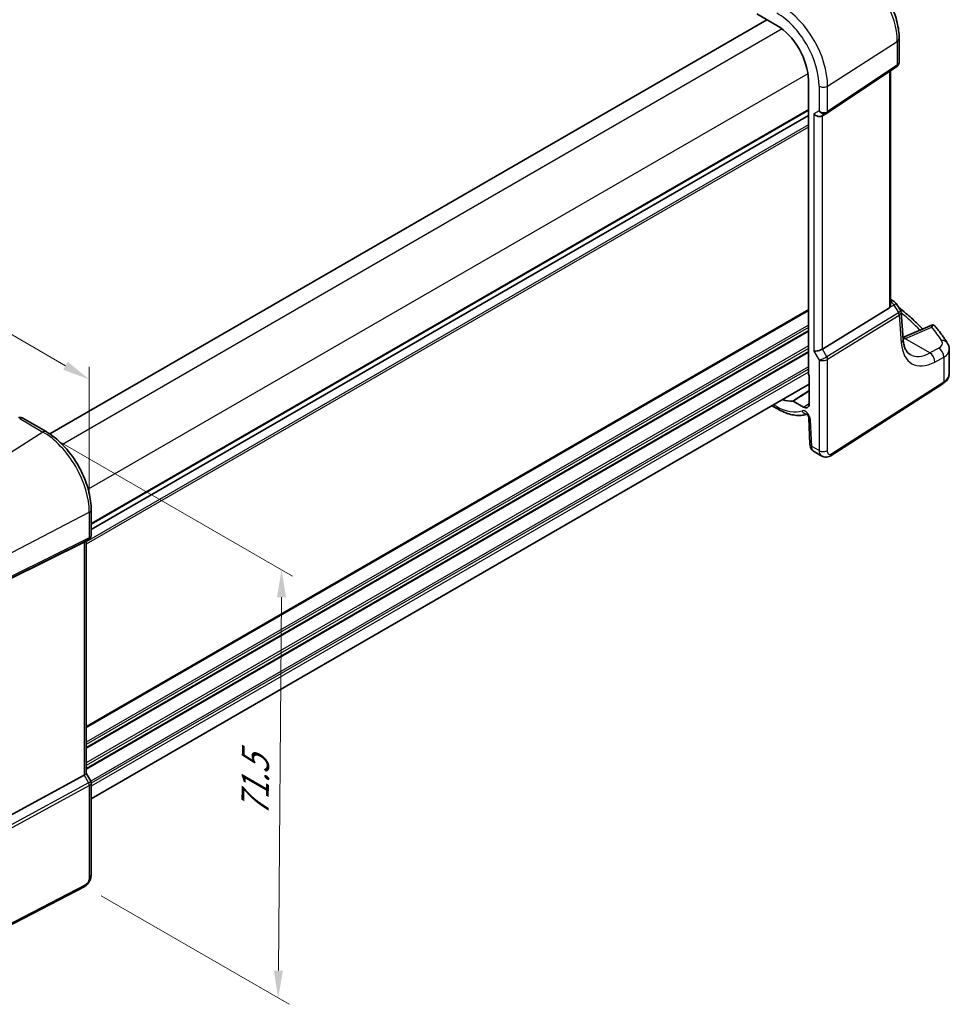
# Model space of a CAD drawing. Units: millimetres. Extents: x 22 to 3776, y 12 to 714.
# Drawn here: x 144 to 271, y 140 to 275 of the extents above; entities that cross this region are included whole.
import ezdxf

# ---------------------------------------------------------------- set-up
doc = ezdxf.new("R2010")
doc.units = ezdxf.units.MM
doc.header["$LTSCALE"] = 1.5
doc.layers.get('Defpoints').update_dxf_attribs({"lineweight": 25})
for name, color, linetype, lineweight in [('Dimension (ISO)', 7, 'Continuous', 18), ('Visible (ISO)', 7, 'Continuous', 35), ('Visible Narrow (ISO)', 7, 'Continuous', 25)]:
    doc.layers.add(name, color=color, linetype=linetype, lineweight=lineweight)
doc.styles.add('Note Text (TK)', font='MS PGothic.ttf')
doc.dimstyles.new('Default - Method 1b (TK)', dxfattribs={"dimscale": 1.5, "dimtxt": 2.5, "dimasz": 2.5, "dimexe": 1, "dimexo": 1.5, "dimgap": 1, "dimtad": 1, "dimtoh": 1, "dimrnd": 1e-08, "dimdsep": 46, "dimtxsty": 'Note Text (TK)', "dimcen": 0.09, "dimdle": 5, "dimclrd": 100, "dimclre": 100, "dimclrt": 7, "dimadec": 1, "dimazin": 1, "dimtfac": 1, "dimtmove": 0, "dimatfit": 3, "dimfxl": 1, "dimtolj": 1, "dimlwd": -1, "dimlwe": -1, "dimarcsym": 0})

# ---------------------------------------------------------------- blocks, each defined once
blk = doc.blocks.new('*D3')
at = {"layer": 'Defpoints', "color": 0}
for p in [(147.52, 218.36), (153.24, 156.28), (179.66, 141.02)]:
    blk.add_point(p, dxfattribs=at)
at = {"layer": 'Dimension (ISO)', "color": 100}
for p, q in [((149.76, 217.07), (181.63, 198.67)), ((180.11, 195.78), (179.69, 144.77)), ((155.48, 154.99), (181.16, 140.16))]:
    blk.add_line(p, q, dxfattribs=at)
for points in [[(179.49, 195.79), (180.74, 195.78), (180.14, 199.53)], [(179.07, 144.78), (180.32, 144.77), (179.66, 141.02)]]:
    blk.add_solid(points, dxfattribs=at)
at = {"layer": 'Dimension (ISO)', "color": 7, "insert": (176.49, 165.03), "char_height": 3.75, "attachment_point": 4, "rotation": 89.5318, "style": 'Note Text (TK)'}
blk.add_mtext('\\A1;{\\Q29.532;\\W0.820;\\H0.816x; \\fＭＳ Ｐゴシック|b0|i0;\\H3.7310;71.5}', dxfattribs=at)
blk = doc.blocks.new('*D4')
at = {"layer": 'Defpoints', "color": 0}
for p in [(75.87, 270.57), (75.87, 257.59), (153.85, 207.4)]:
    blk.add_point(p, dxfattribs=at)
at = {"layer": 'Dimension (ISO)', "color": 100}
for p, q in [((75.87, 260.19), (75.87, 272.3)), ((150.61, 227.42), (79.12, 268.7)), ((153.85, 209.99), (153.85, 227.28))]:
    blk.add_line(p, q, dxfattribs=at)
for points in [[(79.43, 269.24), (78.8, 268.15), (75.87, 270.57)], [(150.92, 227.96), (150.29, 226.88), (153.85, 225.55)]]:
    blk.add_solid(points, dxfattribs=at)
at = {"layer": 'Dimension (ISO)', "color": 7, "insert": (113.28, 252.86), "char_height": 3.75, "attachment_point": 4, "rotation": 330, "style": 'Note Text (TK)'}
blk.add_mtext('\\A1;{\\Q-30.000;\\W0.816;\\H0.816x; \\fＭＳ Ｐゴシック|b0|i0;\\H3.7310;113}', dxfattribs=at)
blk = doc.blocks.new('*D5')
at = {"layer": 'Defpoints', "color": 0}
for p in [(191.29, 320.59), (44.87, 265.42), (70.3, 250.74)]:
    blk.add_point(p, dxfattribs=at)
at = {"layer": 'Dimension (ISO)', "color": 100}
for p, q in [((189.04, 321.89), (164.36, 336.14)), ((162.62, 333.39), (48.12, 267.29)), ((68.05, 252.04), (43.37, 266.28))]:
    blk.add_line(p, q, dxfattribs=at)
for points in [[(162.3, 333.94), (162.93, 332.85), (165.86, 335.27)], [(47.81, 267.83), (48.43, 266.75), (44.87, 265.42)]]:
    blk.add_solid(points, dxfattribs=at)
at = {"layer": 'Dimension (ISO)', "color": 7, "insert": (100.42, 301.37), "char_height": 3.75, "attachment_point": 4, "rotation": 30, "style": 'Note Text (TK)'}
blk.add_mtext('\\A1;{\\H0.816x;\\Q-30;\\W0.816; \\H3.731;173}', dxfattribs=at)

msp = doc.modelspace()

# ---------------------------------------------------------------- linework, layer by layer
at = {"layer": 'Visible (ISO)'}
for p, q in [((246.4578, 274.7059), (148.4421, 218.1165)), ((245.0769, 275.5032), (247.818, 273.9206)), ((264.5246, 272.1384), (264.5246, 268.9491)), ((254.6521, 261.9335), (264.1738, 268.2909)), ((252.1147, 266.4785), (252.1147, 226.3297)), ((263.3365, 235.6274), (263.3365, 267.7318)), ((252.1147, 261.6419), (154.1181, 205.0636)), ((252.1147, 261.6419), (154.1181, 205.0636)), ((254.0101, 261.5612), (254.6136, 261.9096)), ((263.3365, 236.5081), (263.7539, 236.2671)), ((264.0945, 235.9427), (264.6999, 235.0032)), ((254.0389, 229.7059), (263.2081, 235.3427)), ((265.0683, 231.0315), (264.7895, 234.7362)), ((269.0599, 232.9962), (265.0484, 231.2959)), ((271.3784, 226.3537), (271.3784, 229.6532)), ((252.2208, 226.1105), (252.2208, 222.2105)), ((252.2208, 224.9028), (154.1181, 168.2632)), ((255.1028, 215.0901), (270.5062, 224.9669)), ((251.4596, 221.7711), (250.0579, 222.5803)), ((247.1389, 221.9688), (247.9836, 221.4811)), ((144.7857, 220.2496), (147.9502, 218.4225)), ((252.1782, 220.3108), (252.3379, 216.6997)), ((252.8202, 215.7575), (253.9753, 215.0907)), ((154.1181, 207.7395), (154.1181, 204.2786)), ((153.1463, 203.3287), (142.9629, 198.2774)), ((153.7802, 203.6934), (153.1767, 203.345)), ((153.411, 203.4803), (153.411, 171.7199)), ((153.1463, 171.4555), (142.9629, 165.9191)), ((153.411, 171.7429), (154.0468, 170.6417)), ((154.1181, 170.3755), (154.1181, 157.9332)), ((153.2402, 156.2796), (136.1331, 147.3865))]:
    msp.add_line(p, q, dxfattribs=at)
msp.add_arc((263.2539, 235.4011), 1, 32.793701, 60, dxfattribs=at)
for centre, major_axis, ratio, start_param, end_param in [((247.818, 268.9592), (3.0382, -5.2624), 0.57735027, 0.78539816, 2.35619449), ((253.4444, 262.1583), (-0.7391, 0.4267), 0.71743894, 1.17809724, 2.74889357), ((254.2469, 262.5326), (0.4861, -0.536), 0.9793042, 6.07440948, 6.13826638), ((262.8365, 235.9451), (0.372, -0.6022), 0.55485301, 6.28200787, 6.73089533), ((268.9382, 231.8585), (0.7489, 1.1308), 0.58600114, 0.59835869, 0.72437991), ((253.4444, 229.7448), (-0.7971, -0.2136), 0.31783725, 0.70043894, 2.32359514), ((252.2563, 226.2484), (-0.1, 0.1732), 0.57893383, 0.78676769, 2.10382206), ((247.818, 228.1344), (3.0382, -5.2624), 0.57735027, 5.67878679, 6.02684707), ((251.4596, 222.65), (0.5382, -0.9323), 0.57735027, 5.49778714, 7.06858347), ((152.611, 203.9421), (0.7391, -0.4267), 0.71743894, 5.83812635, 5.89048623), ((152.611, 171.5285), (0.7971, 0.2136), 0.31783724, 5.36046804, 6.19822608)]:
    msp.add_ellipse(centre, major_axis=major_axis, ratio=ratio, start_param=start_param, end_param=end_param, dxfattribs=at)
for points, knots in [([(264.5246, 272.1384), (264.5246, 272.8458), (264.4284, 273.5877), (264.0654, 275.0875), (263.7982, 275.8453), (263.1188, 277.3172), (262.7067, 278.0311), (261.7716, 279.3554), (261.249, 279.9657), (260.1316, 281.03), (259.5372, 281.4842), (258.9246, 281.8379)], [6.28318531, 6.28318531, 6.28318531, 6.28318531, 6.59734457, 6.59734457, 6.91150384, 6.91150384, 7.2256631, 7.2256631, 7.53982237, 7.53982237, 7.85398163, 7.85398163, 7.85398163, 7.85398163]), ([(264.5246, 268.9491), (264.5246, 268.8993), (264.5201, 268.8485), (264.501, 268.7473), (264.4863, 268.697), (264.4468, 268.5996), (264.422, 268.5527), (264.3634, 268.465), (264.3297, 268.4244), (264.2559, 268.3513), (264.2158, 268.3189), (264.1738, 268.2909)], [-0.785398164, -0.785398164, -0.785398164, -0.785398164, -0.638790506, -0.638790506, -0.492182849, -0.492182849, -0.345575192, -0.345575192, -0.198967535, -0.198967535, -0.052359878, -0.052359878, -0.052359878, -0.052359878]), ([(263.3365, 235.6274), (263.3365, 235.6251), (263.3365, 235.6229), (263.3359, 235.5781), (263.3295, 235.5334), (263.3164, 235.4916)], [0.2766983078, 0.2766983078, 0.2766983078, 0.2766983078, 0.2774453245, 0.2774453245, 0.2919165354, 0.2919165354, 0.2919165354, 0.2919165354]), ([(264.4311, 235.4203), (264.7819, 235.1426), (265.1242, 234.8614), (265.9578, 234.1508), (266.4382, 233.7173), (267.188, 233), (267.4695, 232.7203), (267.7429, 232.438)], [0.162447213, 0.162447213, 0.162447213, 0.162447213, 0.19828344, 0.19828344, 0.251981265, 0.251981265, 0.28576048, 0.28576048, 0.28576048, 0.28576048]), ([(264.6999, 235.0032), (264.7099, 234.9877), (264.7193, 234.9715), (264.7366, 234.9378), (264.7445, 234.9203), (264.7585, 234.8845), (264.7647, 234.8662), (264.775, 234.8292), (264.7793, 234.8105), (264.7858, 234.7732), (264.7881, 234.7546), (264.7895, 234.7362)], [-1.017820865, -1.017820865, -1.017820865, -1.017820865, -0.980363664, -0.980363664, -0.942906464, -0.942906464, -0.905449264, -0.905449264, -0.867992064, -0.867992064, -0.830534864, -0.830534864, -0.830534864, -0.830534864]), ([(268.9998, 232.7075), (269.0003, 232.7087), (269.0008, 232.7098), (269.0379, 232.7983), (269.0735, 232.8734), (269.1339, 232.9796), (269.16, 233.0172), (269.1837, 233.0401)], [-0.1852776301, -0.1852776301, -0.1852776301, -0.1852776301, -0.1846868585, -0.1846868585, -0.1412212346, -0.1412212346, -0.1056505648, -0.1056505648, -0.1056505648, -0.1056505648]), ([(269.1837, 233.0401), (269.186, 233.0386), (269.1883, 233.0371), (269.3119, 232.9557), (269.4203, 232.8532), (269.5132, 232.7391)], [-0.1235567485, -0.1235567485, -0.1235567485, -0.1235567485, -0.1226753996, -0.1226753996, -0.075703628, -0.075703628, -0.075703628, -0.075703628]), ([(271.1076, 230.5473), (271.0123, 230.6956), (270.9147, 230.8436), (270.7152, 231.1386), (270.6133, 231.2857), (270.405, 231.5789), (270.2986, 231.7251), (270.0816, 232.0165), (269.9709, 232.1617), (269.7453, 232.4512), (269.6303, 232.5954), (269.5132, 232.7391)], [-0.4488896626, -0.4488896626, -0.4488896626, -0.4488896626, -0.4320119246, -0.4320119246, -0.4151341866, -0.4151341866, -0.3982564487, -0.3982564487, -0.3813787107, -0.3813787107, -0.3645009727, -0.3645009727, -0.3645009727, -0.3645009727]), ([(266.0239, 228.9576), (265.9322, 229.0106), (265.8457, 229.0758), (265.679, 229.2385), (265.5988, 229.3362), (265.4482, 229.5708), (265.3779, 229.7076), (265.254, 230.0215), (265.2004, 230.1985), (265.1162, 230.5891), (265.0855, 230.8026), (265.0683, 231.0315)], [-0.785398164, -0.785398164, -0.785398164, -0.785398164, -0.645771823, -0.645771823, -0.506145483, -0.506145483, -0.366519143, -0.366519143, -0.226892803, -0.226892803, -0.087266463, -0.087266463, -0.087266463, -0.087266463]), ([(271.1076, 230.5473), (271.1395, 230.4976), (271.1695, 230.4457), (271.2248, 230.3374), (271.25, 230.281), (271.2945, 230.1642), (271.3138, 230.1037), (271.3454, 229.9792), (271.3577, 229.9153), (271.3742, 229.7854), (271.3784, 229.7194), (271.3784, 229.6532)], [0.448889663, 0.448889663, 0.448889663, 0.448889663, 0.516191363, 0.516191363, 0.583493063, 0.583493063, 0.650794763, 0.650794763, 0.718096463, 0.718096463, 0.785398163, 0.785398163, 0.785398163, 0.785398163]), ([(270.5062, 224.9669), (270.6067, 225.0314), (270.7013, 225.1015), (270.8761, 225.2535), (270.9564, 225.3353), (271.0997, 225.5111), (271.1627, 225.6051), (271.2669, 225.8044), (271.3081, 225.9098), (271.3639, 226.128), (271.3784, 226.2408), (271.3784, 226.3537)], [0.052359878, 0.052359878, 0.052359878, 0.052359878, 0.198967535, 0.198967535, 0.345575192, 0.345575192, 0.492182849, 0.492182849, 0.638790506, 0.638790506, 0.785398164, 0.785398164, 0.785398164, 0.785398164]), ([(249.9866, 222.5992), (249.9974, 222.6002), (250.0089, 222.5991), (250.033, 222.5928), (250.0454, 222.5875), (250.0579, 222.5803)], [0, 0, 0, 0, 0.0052911077, 0.0052911077, 0.0105822325, 0.0105822325, 0.0105822325, 0.0105822325]), ([(247.9836, 221.4811), (248.2593, 221.322), (248.5378, 221.1829), (249.0972, 220.9489), (249.3781, 220.8539), (249.939, 220.7118), (250.2191, 220.6648), (250.7738, 220.6233), (251.0485, 220.6288), (251.5248, 220.6889), (251.7288, 220.7322), (251.9267, 220.7928)], [4.71238898, 4.71238898, 4.71238898, 4.71238898, 4.849203094, 4.849203094, 4.986017207, 4.986017207, 5.12283132, 5.12283132, 5.259645433, 5.259645433, 5.365557501, 5.365557501, 5.365557501, 5.365557501]), ([(252.1782, 220.3108), (252.1778, 220.3202), (252.1766, 220.3339), (252.1709, 220.368), (252.1663, 220.3888), (252.1527, 220.4363), (252.1434, 220.4633), (252.1199, 220.5208), (252.1053, 220.5514), (252.0719, 220.6123), (252.053, 220.6425), (252.0138, 220.6981), (251.9934, 220.7235), (251.9549, 220.7664), (251.9367, 220.7842), (251.9056, 220.8112), (251.8925, 220.8211), (251.8737, 220.8337), (251.8675, 220.837), (251.8656, 220.8379), (251.8655, 220.8379), (251.8655, 220.8379)], [0.05235988, 0.05235988, 0.05235988, 0.05235988, 0.21017911, 0.21017911, 0.3762274, 0.3762274, 0.55516578, 0.55516578, 0.74605589, 0.74605589, 0.94298047, 0.94298047, 1.13712899, 1.13712899, 1.3203748, 1.3203748, 1.48941281, 1.48941281, 1.64814078, 1.64814078, 1.67527401, 1.67527401, 1.67527401, 1.67527401]), ([(144.7857, 220.2496), (144.7378, 220.2772), (144.6898, 220.2982), (144.5968, 220.3295), (144.5517, 220.3399), (144.4656, 220.3528), (144.4245, 220.3554), (144.3462, 220.3551), (144.309, 220.352), (144.2378, 220.3417), (144.2038, 220.3344), (144.1712, 220.3253)], [0.03673663716, 0.03673663716, 0.03673663716, 0.03673663716, 0.03763153499, 0.03763153499, 0.03852643283, 0.03852643283, 0.03942133067, 0.03942133067, 0.0403162285, 0.0403162285, 0.04121112634, 0.04121112634, 0.04121112634, 0.04121112634]), ([(154.1181, 207.7395), (154.1181, 208.5095), (154.0132, 209.3232), (153.6135, 210.9744), (153.3185, 211.8116), (152.5672, 213.4393), (152.111, 214.2296), (151.077, 215.6941), (150.4994, 216.3681), (149.2693, 217.5398), (148.6171, 218.0375), (147.9502, 218.4225)], [3.14159265, 3.14159265, 3.14159265, 3.14159265, 3.45575192, 3.45575192, 3.76991118, 3.76991118, 4.08407045, 4.08407045, 4.39822972, 4.39822972, 4.71238898, 4.71238898, 4.71238898, 4.71238898]), ([(252.8202, 215.7575), (252.7426, 215.8023), (252.6727, 215.8608), (252.5518, 215.9966), (252.5007, 216.0762), (252.4127, 216.2615), (252.3803, 216.3709), (252.3484, 216.5537), (252.3412, 216.6266), (252.3379, 216.6997)], [0, 0, 0, 0, 0.02857238, 0.02857238, 0.058831216, 0.058831216, 0.095569056, 0.095569056, 0.119212793, 0.119212793, 0.119212793, 0.119212793]), ([(255.1028, 215.0901), (255.0021, 215.0256), (254.8894, 214.9791), (254.6636, 214.9308), (254.5483, 214.9259), (254.3127, 214.9518), (254.1899, 214.9862), (254.0415, 215.0544), (254.008, 215.0718), (253.9753, 215.0907)], [0, 0, 0, 0, 0.038621625, 0.038621625, 0.075624475, 0.075624475, 0.115878682, 0.115878682, 0.127886112, 0.127886112, 0.127886112, 0.127886112]), ([(153.7802, 203.6934), (153.8191, 203.7159), (153.8568, 203.7427), (153.9273, 203.805), (153.96, 203.8406), (154.0171, 203.9185), (154.0416, 203.9609), (154.0805, 204.0494), (154.095, 204.0954), (154.1137, 204.1876), (154.1181, 204.2338), (154.1181, 204.2786)], [0.000000001, 0.000000001, 0.000000001, 0.000000001, 0.157079633, 0.157079633, 0.314159266, 0.314159266, 0.471238898, 0.471238898, 0.628318531, 0.628318531, 0.785398164, 0.785398164, 0.785398164, 0.785398164]), ([(154.1181, 170.3755), (154.1181, 170.3934), (154.1172, 170.4117), (154.1134, 170.4486), (154.1105, 170.4672), (154.1027, 170.5042), (154.0977, 170.5225), (154.086, 170.5585), (154.0792, 170.576), (154.0641, 170.6099), (154.0557, 170.6262), (154.0468, 170.6417)], [0.785398164, 0.785398164, 0.785398164, 0.785398164, 0.819381855, 0.819381855, 0.853365545, 0.853365545, 0.887349236, 0.887349236, 0.921332927, 0.921332927, 0.955316618, 0.955316618, 0.955316618, 0.955316618]), ([(154.1181, 157.9332), (154.1181, 157.8042), (154.1049, 157.6681), (154.0444, 157.3708), (153.9898, 157.2063), (153.8396, 156.886), (153.7396, 156.7268), (153.5129, 156.4641), (153.3832, 156.354), (153.2402, 156.2796)], [0, 0, 0, 0, 0.042105388, 0.042105388, 0.09352905, 0.09352905, 0.148312645, 0.148312645, 0.199569254, 0.199569254, 0.199569254, 0.199569254])]:
    msp.add_open_spline(points, degree=3, knots=knots, dxfattribs=at)
at = {"layer": 'Visible Narrow (ISO)'}
for p, q in [((248.5212, 273.4477), (150.1752, 216.6676)), ((254.746, 265.6467), (264.2677, 271.7521)), ((264.2677, 271.7521), (264.2677, 268.5135)), ((264.2677, 268.5135), (254.746, 262.1562)), ((252.0567, 267.324), (153.7107, 210.5439)), ((263.2081, 267.6461), (263.2081, 235.3427)), ((253.5858, 265.6291), (253.5858, 262.24)), ((254.746, 262.1562), (254.746, 265.6467)), ((252.1147, 262.4584), (154.1181, 205.8801)), ((252.1147, 262.2951), (154.1181, 205.7168)), ((253.5858, 262.24), (252.8787, 261.8317)), ((252.8787, 261.8317), (252.8787, 229.4182)), ((254.0389, 229.7059), (254.0389, 261.5778)), ((252.1147, 260.3355), (153.411, 203.3489)), ((252.1147, 260.0089), (153.411, 203.0223)), ((263.3164, 235.4916), (263.7902, 235.7107)), ((263.7902, 235.7107), (264.448, 234.6898)), ((252.1147, 235.1058), (153.411, 178.1192)), ((252.1147, 234.9425), (153.411, 177.9559)), ((264.428, 234.6759), (254.6426, 228.6603)), ((254.746, 228.3123), (264.5314, 234.3279)), ((264.5314, 234.3279), (264.8142, 230.5702)), ((252.1147, 232.9829), (153.411, 175.9963)), ((252.1147, 232.6563), (153.411, 175.6697)), ((252.1147, 232.2481), (153.411, 175.2614)), ((252.1147, 232.0848), (153.411, 175.0981)), ((265.3703, 231.1691), (268.9998, 232.7075)), ((252.1147, 230.1252), (153.411, 173.1386)), ((268.701, 229.168), (265.2915, 231.1364)), ((252.1147, 229.7986), (153.411, 172.812)), ((252.1147, 229.3903), (153.411, 172.4037)), ((252.1147, 229.227), (153.411, 172.2404)), ((252.8787, 229.4182), (253.5858, 228.1934)), ((254.6426, 228.6603), (254.0389, 229.7059)), ((269.9264, 229.8231), (268.701, 229.168)), ((253.5858, 228.1934), (253.5858, 215.8228)), ((254.746, 215.8404), (254.746, 228.3123)), ((269.3825, 227.9327), (270.6079, 228.5878)), ((270.6079, 228.5878), (270.6079, 225.1947)), ((252.1147, 227.2674), (154.0441, 170.6463)), ((252.1147, 226.9408), (154.1181, 170.3625)), ((252.1147, 226.5326), (154.1181, 169.9542)), ((270.6079, 225.1947), (255.2045, 215.3179)), ((247.818, 221.8473), (247.3732, 222.1041)), ((251.4596, 221.7711), (252.2208, 222.2566)), ((144.345, 220.1984), (147.5206, 218.3649)), ((252.5715, 216.4085), (252.4118, 220.0196)), ((147.5206, 218.3649), (137.4723, 211.9555)), ((253.5858, 215.8228), (252.5715, 216.4085)), ((143.2784, 201.8989), (153.8534, 207.3963)), ((153.8534, 207.3963), (153.8534, 203.9058)), ((143.175, 198.4318), (153.75, 203.6772)), ((153.8534, 203.9058), (143.2784, 198.6603)), ((153.75, 203.6772), (153.1463, 203.3287)), ((153.1463, 203.3287), (153.1463, 171.4555)), ((153.1463, 171.4555), (153.75, 170.4099)), ((153.75, 170.4099), (142.8822, 164.5014)), ((142.9856, 164.1534), (153.8534, 170.0619)), ((153.8534, 170.0619), (153.8534, 157.59)), ((153.3441, 156.5088), (136.237, 147.6156))]:
    msp.add_line(p, q, dxfattribs=at)
for centre, major_axis, ratio, start_param, end_param in [((258.4616, 275.1043), (4.1056, -7.1111), 0.57735027, 0.78539816, 2.35619449), ((248.4133, 269.3029), (-4.4779, 7.756), 0.57735027, 3.92699082, 5.49778714), ((247.818, 268.9592), (4.0785, -7.0641), 0.57735027, 0.78539816, 2.35619449), ((263.5246, 272.1384), (1, 0), 0.57735027, 5.55014702, 6.28318531), ((263.8961, 268.7067), (0.2776, -0.4158), 0.59411967, 0, 0.74668941), ((263.5246, 269.0687), (-0.9884, 0.2242), 0.67851923, 2.56127167, 3.29430995), ((254.1515, 265.9557), (0.8, 0), 0.57735027, 3.92699082, 5.55014702), ((254.1515, 262.5666), (-0.7956, 0.1271), 0.65760864, 0.89007113, 2.51322733), ((254.1515, 262.5666), (0.5665, -0.5778), 0.7980726, 4.50976655, 6.08056288), ((254.3744, 262.3494), (0.2776, -0.4158), 0.59411967, 0, 0.74668941), ((263.2539, 235.4011), (0.5, 0.866), 0.57735027, 0, 0.66836241), ((263.2539, 235.4011), (-0.4197, 0.9077), 0.6177264, 4.76836452, 5.52242326), ((263.2539, 235.4011), (0.8406, 0.5416), 0.03841497, 5.37929149, 6.28318531), ((264.027, 235.2603), (0.4143, -0.5755), 0.55600082, 6.24266515, 6.30443174), ((264.1599, 234.5211), (0.2619, -0.4259), 0.61914569, 0.76944045, 1.55370341), ((263.8004, 234.5529), (-0.902, -0.4458), 0.2117618, 2.26178645, 3.16568027), ((264.1799, 234.535), (0.3074, -0.3943), 0.61561021, 0.70569338, 1.4851373), ((263.7588, 235.1054), (0.923, -0.6281), 0.70062006, 6.01383482, 6.07560142), ((263.8004, 234.5529), (0.9836, 0.2199), 0.50128311, 5.4936045, 6.21021231), ((224.0515, 221.0367), (48.9864, -2.1142), 0.54637912, 0.51062672, 0.61267029), ((224.0761, 224.668), (48.9671, -3.4191), 0.52498709, 0.37314863, 0.44742074), ((264.0711, 230.9565), (0.9972, 0.075), 0.62810324, 5.50481089, 6.28318531), ((269.8205, 234.3139), (-3.4687, -6.6552), 0.54637912, 5.56147701, 6.95774041), ((265.3087, 230.3201), (-0.3902, 0.9207), 0.59452047, 5.57202518, 6.05819991), ((265.2298, 230.2875), (-0.3747, 0.9271), 0.58163581, 5.58190609, 5.94859416), ((262.0247, 233.2957), (4.9966, -0.3489), 0.52498709, 5.46104947, 5.48206739), ((268.4401, 230.6032), (1.9987, -0.1396), 0.52498709, 5.58678715, 6.65633393), ((270.2663, 230.0068), (0.8413, 0.5405), 0.7920516, 0, 1.03476691), ((269.0773, 234.7003), (2.9707, 5.7877), 0.54150306, 3.11483115, 3.81296285), ((268.6394, 228.319), (-0.4715, 0.8819), 0.65472349, 3.94944034, 5.51567527), ((269.8647, 228.9741), (-0.4715, 0.8819), 0.65472349, 3.94944034, 5.51567527), ((268.3784, 229.7542), (-2.999, 0.1433), 0.54280265, 2.43447958, 3.16751787), ((254.1515, 228.52), (-0.7292, -0.3368), 0.12579835, 0.6269437, 2.2500999), ((254.1515, 228.52), (0.7987, 0.0937), 0.48259456, 3.87045158, 5.49360779), ((254.3744, 228.5054), (-0.2619, 0.4259), 0.61914569, 3.9110331, 4.69529607), ((268.3784, 226.3537), (3, 0), 0.57735027, 5.55014702, 6.28318531), ((270.2363, 225.3878), (0.2699, -0.4209), 0.60677521, 0, 0.75781096), ((247.818, 228.1344), (3.85, -6.6684), 0.57735027, 5.49778714, 6.18185771), ((248.3836, 222.1739), (-0.4, -0.6928), 0.57735027, 5.49778714, 6.28318531), ((251.7056, 220.3845), (-0.5, 0.866), 0.57735027, 3.97935069, 6.18185771), ((251.8245, 221.6019), (0.2738, -0.7517), 0.81230857, 4.85447873, 5.96859581), ((252.9775, 220.3462), (-0.7992, -0.0353), 0.54634285, 0, 0.76055376), ((147.5502, 217.7297), (0.4, 0.6928), 0.57735027, 0, 0.83775804), ((147.5206, 211.0525), (4.4779, -7.756), 0.57735027, 0.78539816, 2.35619449), ((253.1372, 216.7351), (-0.7992, -0.0353), 0.54634285, 0, 0.76055376), ((254.1515, 216.1494), (0.8, 0), 0.57735027, 3.92699082, 5.55014702), ((254.833, 215.511), (0.2699, -0.4209), 0.60677521, 0, 0.75781096), ((153.3181, 207.7395), (0.8, 0), 0.57735027, 5.44542727, 6.28318531), ((153.5188, 204.1203), (0.2222, -0.4479), 0.55872753, 0.03644158, 0.82070454), ((153.3181, 204.3504), (0.5665, -0.5778), 0.7980726, 6.028203, 6.08056288), ((153.3181, 204.3504), (-0.7956, 0.1271), 0.65760864, 2.40850758, 3.24626562), ((153.3181, 170.3038), (-0.7292, -0.3368), 0.12579835, 2.14538015, 3.15305664), ((153.5188, 170.2764), (0.2388, -0.4393), 0.53370151, 0.80021487, 1.58447784), ((153.3181, 170.3038), (0.7987, 0.0937), 0.48259456, 5.38888803, 6.22664607), ((153.3181, 157.9332), (0.8, 0), 0.57735027, 5.44542727, 6.28318531), ((153.0096, 156.7233), (0.2306, -0.4436), 0.54634285, 0, 0.81024256)]:
    msp.add_ellipse(centre, major_axis=major_axis, ratio=ratio, start_param=start_param, end_param=end_param, dxfattribs=at)
for points in [[(265.0661, 231.0604), (265.1433, 231.0824), (265.2185, 231.1077), (265.2915, 231.1364)], [(252.2208, 224.0641), (251.4761, 223.5758), (250.7314, 223.0875), (249.9866, 222.5992)], [(250.0579, 222.5803), (250.7789, 223.0529), (251.4999, 223.5254), (252.2208, 223.998)]]:
    msp.add_open_spline(points, degree=3, dxfattribs=at)
for points, knots in [([(144.345, 220.1984), (144.4136, 220.24), (144.4829, 220.2682), (144.6365, 220.2983), (144.7186, 220.2882), (144.7857, 220.2495)], [-0.04121112634, -0.04121112634, -0.04121112634, -0.04121112634, -0.03928683431, -0.03928683431, -0.03673663715, -0.03673663715, -0.03673663715, -0.03673663715]), ([(252.82, 215.7578), (252.7855, 215.7778), (252.7527, 215.8054), (252.6298, 215.9569), (252.5765, 216.1703), (252.5715, 216.4085)], [0.572276614, 0.572276614, 0.572276614, 0.572276614, 0.675706902, 0.675706902, 1, 1, 1, 1]), ([(253.5858, 215.8228), (253.5858, 215.7081), (253.6057, 215.5913), (253.7075, 215.3202), (253.8191, 215.1893), (253.9567, 215.1017), (253.9659, 215.096), (253.9753, 215.0907)], [0, 0, 0, 0, 0.157562955, 0.157562955, 0.409663684, 0.409663684, 0.427686694, 0.427686694, 0.427686694, 0.427686694]), ([(255.2045, 215.3179), (255.1217, 215.2647), (255.0468, 215.2557), (254.9135, 215.2993), (254.8558, 215.3536), (254.7816, 215.4999), (254.7612, 215.5856), (254.7471, 215.7302), (254.746, 215.7868), (254.746, 215.8404)], [-1, -1, -1, -1, -0.70249042, -0.70249042, -0.40966368, -0.40966368, -0.15756296, -0.15756296, 0, 0, 0, 0]), ([(153.8534, 157.59), (153.8534, 157.542), (153.8525, 157.4907), (153.8434, 157.3809), (153.8352, 157.3224), (153.8025, 157.1706), (153.7716, 157.075), (153.7035, 156.9216), (153.6715, 156.8615), (153.6059, 156.7574), (153.5731, 156.7122), (153.5048, 156.6321), (153.4693, 156.5969), (153.404, 156.5442), (153.3746, 156.5246), (153.3441, 156.5088)], [-1, -1, -1, -1, -0.858980281, -0.858980281, -0.717925853, -0.717925853, -0.503043734, -0.503043734, -0.355755443, -0.355755443, -0.226253455, -0.226253455, -0.09839398, -0.09839398, 0, 0, 0, 0])]:
    msp.add_open_spline(points, degree=3, knots=knots, dxfattribs=at)

# ---------------------------------------------------------------- dimensions: what is measured, and where the dimension line sits
at = {"layer": 'Dimension (ISO)', "color": 100}
for base, p1, p2, angle, text, override, picture, middle in [((44.8747, 265.4167), (191.2864, 320.5922), (70.2972, 250.739), 30, '{\\H0.816x;\\Q-30;\\W0.816; \\H3.731;173}', {"dimgap": 1, "dimtoh": 0, "dimdec": 2, "dimlfac": 1.224745, "dimtol": 0, "dimlim": 0, "dimtp": 0, "dimtm": 0, "dimtdec": 2, "dimtofl": 0, "dimatfit": 1}, '*D5', (105.3693, 300.3433)), ((75.8675, 270.5712), (153.8534, 207.3963), (75.8675, 257.5921), 330, '{\\Q-30.000;\\W0.816;\\H0.816x; \\fＭＳ Ｐゴシック|b0|i0;\\H3.7310;113}', {"dimgap": 1, "dimtoh": 0, "dimdec": 2, "dimlfac": 1.190564, "dimtol": 0, "dimlim": 0, "dimtp": 0, "dimtm": 0, "dimtdec": 2, "dimtofl": 0, "dimatfit": 1}, '*D4', (114.8605, 248.0586)), ((179.6633, 141.0243), (147.5206, 218.3649), (153.2402, 156.2796), 89.531785, '{\\Q29.532;\\W0.820;\\H0.816x; \\fＭＳ Ｐゴシック|b0|i0;\\H3.7310;71.5}', {"dimgap": 1, "dimtoh": 0, "dimdec": 2, "dimlfac": 1.149667, "dimtol": 0, "dimlim": 0, "dimtp": 0, "dimtm": 0, "dimtdec": 2, "dimtofl": 0, "dimatfit": 1}, '*D3', (179.9024, 170.2778))]:
    dim = msp.add_linear_dim(base=base, p1=p1, p2=p2, angle=angle, text=text, dimstyle='Default - Method 1b (TK)', override=override, dxfattribs=at)
    dim.commit()
    dim.dimension.update_dxf_attribs({"geometry": picture, "text_midpoint": middle, "dimtype": 160})

doc.saveas('drawing.dxf')
